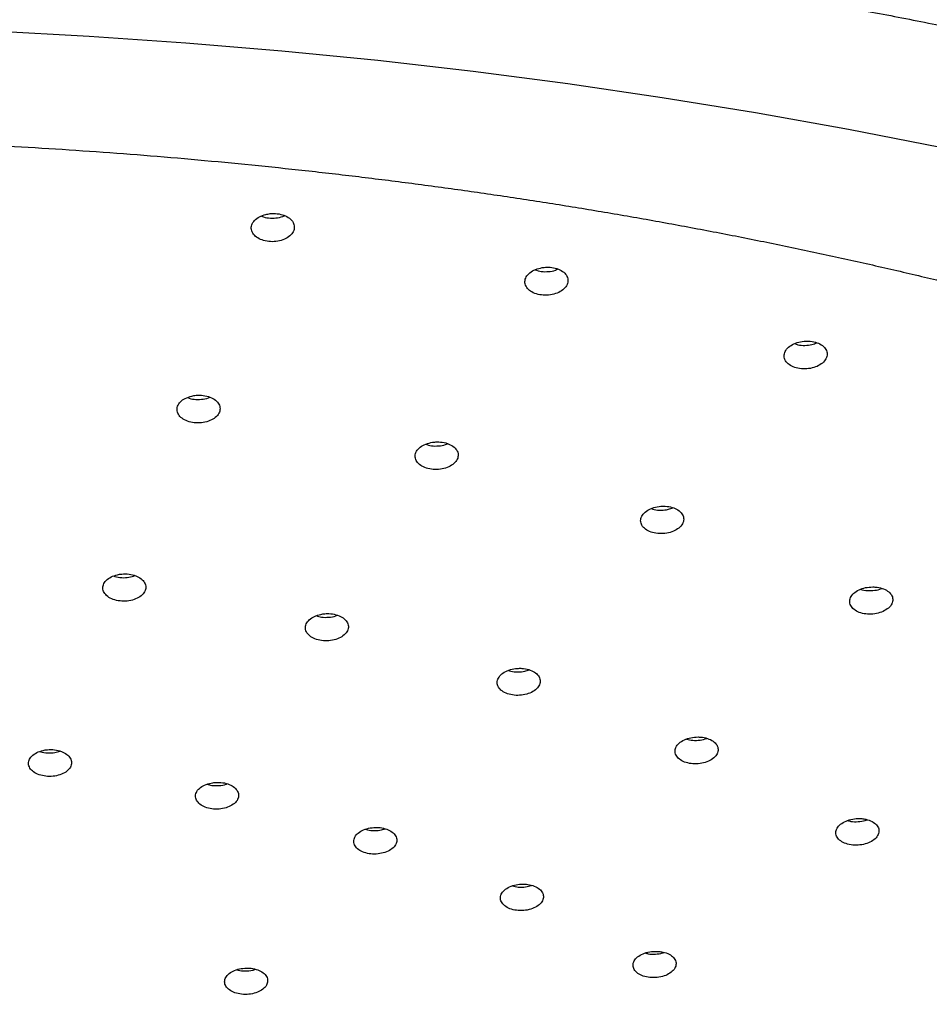
# Model space of a CAD drawing. Units: millimetres. Extents: x 50 to 1000, y 64 to 1435.
# Drawn here: x 748 to 780, y 244 to 278 of the extents above; entities that cross this region are included whole.
import ezdxf

# ---------------------------------------------------------------- set-up
doc = ezdxf.new("R2010")
doc.units = ezdxf.units.MM
doc.header["$LTSCALE"] = 5

msp = doc.modelspace()

# ---------------------------------------------------------------- linework, layer by layer
at = {"color": 7, "linetype": 'Continuous', "lineweight": 25, "flags": 128}
msp.add_lwpolyline([(709.921, 276.041), (713.244, 276.422), (716.583, 276.754), (719.936, 277.034), (723.301, 277.264), (726.675, 277.443), (730.056, 277.571), (733.441, 277.648), (736.829, 277.673), (740.217, 277.648), (743.602, 277.571), (746.983, 277.443), (750.357, 277.264), (753.722, 277.034), (757.075, 276.754), (760.414, 276.422), (763.737, 276.041), (767.042, 275.609), (770.326, 275.128), (773.587, 274.597), (776.823, 274.017), (780.031, 273.388)], dxfattribs=at)
at = {"color": 7, "linetype": 'Continuous', "lineweight": 25}
for points, knots in [([(821.278, 264.082), (821.139, 264.367), (820.799, 265.071), (820.218, 266.176), (819.538, 267.401), (818.821, 268.614), (818.069, 269.817), (817.281, 271.008), (816.457, 272.188), (815.598, 273.355), (814.703, 274.509), (813.772, 275.65), (812.806, 276.777), (811.805, 277.89), (810.769, 278.988), (809.698, 280.071), (808.593, 281.137), (807.454, 282.186), (806.281, 283.219), (805.076, 284.233), (803.838, 285.228), (802.569, 286.204), (801.268, 287.16), (799.938, 288.096), (798.579, 289.01), (797.191, 289.902), (795.777, 290.772), (794.336, 291.619), (792.87, 292.443), (791.38, 293.244), (789.867, 294.02), (788.332, 294.772), (786.777, 295.5), (785.201, 296.203), (783.606, 296.881), (781.994, 297.534), (780.364, 298.162), (778.719, 298.764), (777.058, 299.342), (775.382, 299.894), (773.693, 300.421), (771.99, 300.923), (770.276, 301.399), (768.55, 301.85), (766.813, 302.277), (765.066, 302.678), (763.31, 303.054), (761.544, 303.405), (759.771, 303.731), (757.99, 304.033), (756.202, 304.309), (754.408, 304.561), (752.608, 304.787), (750.802, 304.989), (748.993, 305.167), (747.179, 305.319), (745.362, 305.447), (743.542, 305.55), (741.721, 305.629), (739.897, 305.682), (738.073, 305.711), (736.248, 305.716), (734.423, 305.696), (732.599, 305.651), (730.777, 305.581), (728.956, 305.487), (727.139, 305.368), (725.324, 305.225), (723.513, 305.057), (721.706, 304.864), (719.904, 304.646), (718.107, 304.403), (716.317, 304.136), (714.533, 303.844), (712.757, 303.527), (710.988, 303.184), (709.228, 302.817), (707.477, 302.425), (705.735, 302.008), (704.004, 301.565), (702.284, 301.097), (700.575, 300.604), (698.879, 300.085), (697.196, 299.541), (695.526, 298.972), (693.871, 298.376), (692.231, 297.756), (690.607, 297.109), (689, 296.437), (687.41, 295.74), (685.839, 295.016), (684.288, 294.268), (682.757, 293.494), (681.248, 292.694), (680.066, 292.039), (679.109, 291.492), (678.161, 290.937), (676.931, 290.192), (675.518, 289.296), (674.131, 288.376), (672.772, 287.434), (671.443, 286.468), (670.143, 285.481), (668.875, 284.472), (667.638, 283.442), (666.434, 282.393), (665.264, 281.324), (664.129, 280.237), (663.029, 279.132), (661.964, 278.01), (660.935, 276.873), (659.944, 275.719), (658.989, 274.551), (658.071, 273.369), (657.191, 272.173), (656.348, 270.965), (655.543, 269.745), (654.776, 268.514), (654.046, 267.272), (653.356, 266.019), (652.801, 264.957), (652.489, 264.307), (652.382, 264.083)], [0, 0, 0, 0, 0.005214, 0.012834, 0.020496, 0.028202, 0.035955, 0.043756, 0.051607, 0.059509, 0.067464, 0.075473, 0.083535, 0.091651, 0.099822, 0.108045, 0.11632, 0.124646, 0.13302, 0.14144, 0.149903, 0.158407, 0.166947, 0.175521, 0.184124, 0.192754, 0.201405, 0.210074, 0.218757, 0.227452, 0.236155, 0.244862, 0.253571, 0.262278, 0.270983, 0.279682, 0.288374, 0.297059, 0.305734, 0.3144, 0.323055, 0.331699, 0.340333, 0.348955, 0.357566, 0.366167, 0.374757, 0.383336, 0.391906, 0.400467, 0.409019, 0.417563, 0.426099, 0.434629, 0.443152, 0.451671, 0.460184, 0.468694, 0.477202, 0.485707, 0.49421, 0.502714, 0.511217, 0.519722, 0.528228, 0.536736, 0.545248, 0.553765, 0.562286, 0.570813, 0.579346, 0.587887, 0.596436, 0.604994, 0.613562, 0.622139, 0.630728, 0.639327, 0.647939, 0.656563, 0.6652, 0.67385, 0.682513, 0.691189, 0.699878, 0.70858, 0.717295, 0.726021, 0.734757, 0.743504, 0.752258, 0.761019, 0.769785, 0.778552, 0.787319, 0.790694, 0.79565, 0.804396, 0.813139, 0.821868, 0.830578, 0.839265, 0.847925, 0.856554, 0.865149, 0.873704, 0.882217, 0.890685, 0.899105, 0.907473, 0.915789, 0.924051, 0.932257, 0.940408, 0.948502, 0.956541, 0.964524, 0.972453, 0.98033, 0.988154, 0.99593, 1, 1, 1, 1]), ([(819.759, 264.808), (819.706, 264.853), (819.284, 265.212), (818.464, 265.871), (817.297, 266.785), (816.098, 267.684), (814.871, 268.57), (813.615, 269.441), (812.33, 270.297), (811.018, 271.139), (809.678, 271.965), (808.312, 272.776), (806.92, 273.571), (805.502, 274.35), (804.058, 275.113), (802.591, 275.859), (801.099, 276.588), (799.584, 277.3), (798.045, 277.995), (796.485, 278.672), (794.903, 279.331), (793.299, 279.973), (791.675, 280.596), (790.031, 281.201), (788.368, 281.787), (786.686, 282.354), (784.985, 282.902), (783.268, 283.431), (781.533, 283.94), (779.782, 284.43), (778.015, 284.901), (776.234, 285.351), (774.438, 285.781), (772.628, 286.191), (770.806, 286.581), (768.971, 286.95), (767.124, 287.299), (765.266, 287.626), (763.398, 287.933), (761.521, 288.22), (759.634, 288.485), (757.739, 288.729), (755.837, 288.951), (753.927, 289.153), (752.012, 289.333), (750.091, 289.491), (748.165, 289.629), (746.235, 289.744), (744.301, 289.839), (742.365, 289.911), (740.427, 289.962), (738.487, 289.991), (736.547, 289.999), (734.607, 289.985), (732.668, 289.949), (730.73, 289.892), (728.795, 289.813), (726.862, 289.713), (724.933, 289.591), (723.009, 289.448), (721.089, 289.283), (719.175, 289.096), (717.268, 288.889), (715.367, 288.66), (713.475, 288.41), (711.591, 288.139), (709.716, 287.846), (707.851, 287.533), (705.997, 287.199), (704.153, 286.845), (702.322, 286.47), (700.503, 286.074), (698.698, 285.658), (696.906, 285.222), (695.129, 284.766), (693.367, 284.29), (691.62, 283.795), (689.891, 283.28), (688.178, 282.745), (686.483, 282.191), (684.806, 281.619), (683.148, 281.027), (681.51, 280.417), (679.892, 279.789), (678.295, 279.142), (676.719, 278.477), (675.164, 277.795), (673.633, 277.095), (672.124, 276.378), (670.639, 275.644), (669.178, 274.893), (667.742, 274.125), (666.569, 273.474), (665.632, 272.938), (664.704, 272.396), (663.559, 271.709), (662.228, 270.878), (660.924, 270.031), (659.648, 269.17), (658.4, 268.294), (657.181, 267.404), (655.991, 266.499), (654.896, 265.636), (654.212, 265.068), (653.903, 264.811)], [0, 0, 0, 0, 0.001442, 0.011449, 0.021458, 0.031468, 0.04148, 0.051493, 0.061506, 0.071519, 0.081533, 0.091546, 0.101559, 0.111572, 0.121584, 0.131596, 0.141607, 0.151617, 0.161626, 0.171635, 0.181642, 0.191649, 0.201655, 0.211659, 0.221663, 0.231666, 0.241667, 0.251668, 0.261668, 0.271667, 0.281665, 0.291662, 0.301658, 0.311654, 0.321649, 0.331643, 0.341636, 0.351629, 0.361621, 0.371612, 0.381603, 0.391593, 0.401583, 0.411573, 0.421562, 0.431551, 0.441539, 0.451527, 0.461515, 0.471503, 0.481491, 0.491479, 0.501466, 0.511454, 0.521441, 0.531429, 0.541417, 0.551405, 0.561393, 0.571381, 0.58137, 0.591359, 0.601349, 0.611338, 0.621329, 0.631319, 0.641311, 0.651302, 0.661295, 0.671288, 0.681282, 0.691276, 0.701272, 0.711268, 0.721265, 0.731263, 0.741262, 0.751261, 0.761262, 0.771264, 0.781267, 0.79127, 0.801275, 0.811281, 0.821288, 0.831296, 0.841305, 0.851315, 0.861326, 0.871338, 0.881351, 0.891364, 0.901379, 0.906321, 0.911602, 0.921618, 0.931634, 0.94165, 0.951667, 0.961683, 0.971699, 0.981715, 0.991729, 1, 1, 1, 1]), ([(817.794, 266.391), (817.644, 266.521), (817.142, 266.96), (816.255, 267.694), (815.134, 268.593), (813.981, 269.477), (812.799, 270.348), (811.588, 271.206), (810.348, 272.049), (809.08, 272.878), (807.785, 273.692), (806.463, 274.491), (805.114, 275.275), (803.739, 276.043), (802.339, 276.795), (800.913, 277.531), (799.464, 278.25), (797.99, 278.953), (796.494, 279.639), (794.974, 280.308), (793.433, 280.959), (791.87, 281.592), (790.286, 282.208), (788.681, 282.805), (787.057, 283.384), (785.414, 283.944), (783.753, 284.486), (782.074, 285.008), (780.377, 285.512), (778.664, 285.996), (776.935, 286.46), (775.191, 286.905), (773.432, 287.33), (771.66, 287.734), (769.874, 288.119), (768.076, 288.483), (766.266, 288.827), (764.445, 289.15), (762.612, 289.451), (761.313, 289.654), (760.623, 289.751), (760.549, 289.762)], [0, 0, 0, 0, 0.011303, 0.037941, 0.064582, 0.091225, 0.117871, 0.144517, 0.171165, 0.197813, 0.224462, 0.25111, 0.277758, 0.304406, 0.331053, 0.357699, 0.384344, 0.410988, 0.437631, 0.464273, 0.490913, 0.517552, 0.544189, 0.570826, 0.597461, 0.624094, 0.650726, 0.677357, 0.703986, 0.730615, 0.757242, 0.783867, 0.810492, 0.837115, 0.863737, 0.890359, 0.916979, 0.943598, 0.970217, 0.996834, 1, 1, 1, 1]), ([(643.947, 259.62), (643.67, 259.459), (642.868, 258.994), (641.561, 258.212), (640.036, 257.269), (638.537, 256.31), (637.066, 255.337), (635.624, 254.349), (634.21, 253.347), (632.825, 252.331), (631.469, 251.301), (630.143, 250.257), (628.847, 249.2), (627.581, 248.13), (626.347, 247.048), (625.144, 245.953), (623.972, 244.846), (622.832, 243.728), (621.725, 242.598), (620.651, 241.457), (619.609, 240.305), (618.601, 239.143), (617.627, 237.971), (616.687, 236.789), (615.781, 235.598), (614.909, 234.398), (614.072, 233.19), (613.27, 231.973), (612.504, 230.748), (611.773, 229.516), (611.078, 228.277), (610.418, 227.032), (609.795, 225.78), (609.208, 224.522), (608.658, 223.259), (608.144, 221.99), (607.666, 220.717), (607.226, 219.44), (606.822, 218.158), (606.456, 216.873), (606.126, 215.585), (605.833, 214.295), (605.578, 213.001), (605.359, 211.706), (605.178, 210.409), (605.034, 209.111), (604.927, 207.811), (604.858, 206.511), (604.825, 205.21), (604.83, 203.91), (604.872, 202.61), (604.952, 201.31), (605.068, 200.012), (605.221, 198.715), (605.412, 197.419), (605.64, 196.126), (605.904, 194.835), (606.206, 193.546), (606.545, 192.261), (606.92, 190.979), (607.332, 189.7), (607.781, 188.426), (608.267, 187.156), (608.789, 185.892), (609.347, 184.632), (609.942, 183.378), (610.573, 182.129), (611.24, 180.887), (611.942, 179.652), (612.68, 178.424), (613.454, 177.203), (614.262, 175.99), (615.106, 174.785), (615.984, 173.588), (616.897, 172.401), (617.844, 171.223), (618.825, 170.054), (619.839, 168.896), (620.887, 167.748), (621.968, 166.61), (623.081, 165.484), (624.227, 164.369), (625.405, 163.265), (626.614, 162.174), (627.854, 161.095), (629.126, 160.028), (630.428, 158.975), (631.76, 157.935), (633.121, 156.908), (634.512, 155.895), (635.932, 154.896), (637.381, 153.912), (638.857, 152.942), (640.361, 151.987), (641.892, 151.047), (643.45, 150.123), (645.034, 149.214), (646.644, 148.321), (648.279, 147.445), (649.939, 146.584), (651.623, 145.741), (653.331, 144.914), (655.063, 144.104), (656.818, 143.312), (658.595, 142.537), (660.394, 141.779), (662.214, 141.04), (664.055, 140.319), (665.917, 139.616), (667.798, 138.931), (669.699, 138.265), (671.619, 137.618), (673.556, 136.989), (675.512, 136.38), (677.484, 135.79), (679.473, 135.22), (681.479, 134.669), (683.499, 134.138), (685.535, 133.627), (687.585, 133.136), (689.648, 132.665), (691.725, 132.214), (693.815, 131.784), (695.916, 131.374), (698.029, 130.985), (700.153, 130.616), (702.287, 130.269), (704.43, 129.942), (706.583, 129.636), (708.744, 129.351), (710.913, 129.088), (713.089, 128.845), (715.272, 128.624), (717.461, 128.425), (719.655, 128.246), (721.854, 128.09), (724.057, 127.954), (726.264, 127.84), (728.474, 127.748), (730.686, 127.677), (732.899, 127.628), (735.114, 127.601), (737.33, 127.595), (739.545, 127.61), (741.759, 127.648), (743.972, 127.707), (746.183, 127.787), (748.392, 127.889), (750.597, 128.013), (752.798, 128.158), (754.995, 128.324), (757.187, 128.512), (759.373, 128.722), (761.553, 128.952), (763.726, 129.204), (765.891, 129.477), (768.049, 129.772), (770.197, 130.087), (772.336, 130.423), (774.466, 130.78), (776.585, 131.158), (778.692, 131.556), (780.788, 131.976), (782.872, 132.415), (784.943, 132.875), (787.001, 133.355), (789.044, 133.855), (791.073, 134.375), (793.087, 134.915), (795.084, 135.475), (797.066, 136.054), (799.031, 136.653), (800.979, 137.27), (802.908, 137.907), (804.819, 138.563), (806.711, 139.237), (808.584, 139.93), (810.436, 140.642), (812.268, 141.371), (814.079, 142.119), (815.868, 142.884), (817.635, 143.667), (819.379, 144.468), (821.101, 145.285), (822.798, 146.12), (824.472, 146.971), (826.121, 147.838), (827.745, 148.723), (829.343, 149.623), (830.916, 150.539), (832.462, 151.47), (833.981, 152.417), (835.473, 153.379), (836.937, 154.355), (838.373, 155.347), (839.78, 156.352), (841.158, 157.372), (842.507, 158.405), (843.826, 159.452), (845.115, 160.512), (846.373, 161.585), (847.6, 162.67), (848.796, 163.768), (849.96, 164.878), (851.092, 165.999), (852.191, 167.131), (853.258, 168.275), (854.291, 169.429), (855.291, 170.594), (856.257, 171.768), (857.19, 172.952), (858.088, 174.145), (858.951, 175.347), (859.78, 176.558), (860.573, 177.776), (861.331, 179.003), (862.054, 180.237), (862.74, 181.477), (863.391, 182.724), (864.006, 183.978), (864.584, 185.237), (865.126, 186.502), (865.631, 187.771), (866.1, 189.045), (866.531, 190.324), (866.926, 191.606), (867.284, 192.891), (867.605, 194.18), (867.889, 195.472), (868.136, 196.765), (868.345, 198.061), (868.518, 199.359), (868.653, 200.657), (868.751, 201.957), (868.811, 203.257), (868.835, 204.558), (868.821, 205.858), (868.77, 207.158), (868.682, 208.457), (868.557, 209.756), (868.395, 211.052), (868.195, 212.347), (867.959, 213.64), (867.685, 214.931), (867.375, 216.219), (867.028, 217.503), (866.643, 218.784), (866.222, 220.062), (865.765, 221.335), (865.271, 222.604), (864.74, 223.867), (864.173, 225.126), (863.57, 226.379), (862.93, 227.626), (862.255, 228.866), (861.544, 230.1), (860.798, 231.326), (860.016, 232.545), (859.199, 233.756), (858.347, 234.959), (857.46, 236.154), (856.539, 237.339), (855.584, 238.515), (854.595, 239.681), (853.573, 240.837), (852.517, 241.983), (851.429, 243.118), (850.308, 244.241), (849.155, 245.354), (847.969, 246.454), (846.753, 247.543), (845.505, 248.619), (844.226, 249.682), (842.917, 250.733), (841.578, 251.77), (840.209, 252.793), (838.811, 253.803), (837.385, 254.798), (835.93, 255.779), (834.447, 256.746), (832.936, 257.697), (831.399, 258.633), (829.835, 259.554), (828.245, 260.459), (826.629, 261.348), (824.988, 262.22), (823.322, 263.077), (821.632, 263.916), (819.918, 264.739), (818.181, 265.545), (816.421, 266.333), (814.638, 267.104), (812.834, 267.857), (811.009, 268.592), (809.163, 269.309), (807.296, 270.008), (805.41, 270.688), (803.505, 271.35), (801.581, 271.993), (799.639, 272.616), (797.68, 273.221), (795.703, 273.806), (793.71, 274.372), (791.701, 274.918), (789.677, 275.444), (787.638, 275.951), (785.585, 276.437), (783.518, 276.903), (781.438, 277.349), (779.346, 277.775), (777.241, 278.18), (775.126, 278.564), (773, 278.928), (770.863, 279.27), (768.718, 279.592), (766.563, 279.893), (764.4, 280.172), (762.229, 280.431), (760.051, 280.668), (757.867, 280.884), (755.677, 281.079), (753.482, 281.252), (751.281, 281.404), (749.077, 281.534), (746.87, 281.643), (744.66, 281.73), (742.447, 281.796), (740.233, 281.84), (738.018, 281.862), (735.803, 281.863), (733.588, 281.842), (731.373, 281.8), (729.161, 281.736), (726.95, 281.65), (724.743, 281.543), (722.538, 281.414), (720.338, 281.264), (718.142, 281.092), (715.952, 280.899), (713.767, 280.685), (711.589, 280.449), (709.417, 280.192), (707.254, 279.914), (705.099, 279.615), (702.952, 279.295), (700.815, 278.953), (698.688, 278.591), (696.572, 278.209), (694.467, 277.805), (692.374, 277.381), (690.293, 276.937), (688.225, 276.472), (686.171, 275.987), (684.131, 275.482), (682.106, 274.958), (680.096, 274.413), (678.102, 273.849), (676.124, 273.265), (674.163, 272.662), (672.22, 272.039), (670.295, 271.398), (668.388, 270.738), (666.501, 270.059), (664.633, 269.362), (662.785, 268.646), (660.958, 267.912), (659.153, 267.16), (657.369, 266.391), (655.607, 265.604), (653.868, 264.799), (652.152, 263.978), (650.46, 263.139), (648.792, 262.284), (647.15, 261.412), (645.531, 260.526), (644.475, 259.922), (643.947, 259.62)], [0, 0, 0, 0, 0.001417, 0.004106, 0.006794, 0.009483, 0.012171, 0.01486, 0.017549, 0.020237, 0.022926, 0.025614, 0.028302, 0.03099, 0.033677, 0.036364, 0.039051, 0.041737, 0.044422, 0.047106, 0.04979, 0.052473, 0.055154, 0.057835, 0.060514, 0.063192, 0.065869, 0.068544, 0.071217, 0.073889, 0.076559, 0.079227, 0.081893, 0.084557, 0.087219, 0.089879, 0.092537, 0.095192, 0.097846, 0.100498, 0.103148, 0.105796, 0.108443, 0.111088, 0.113732, 0.116375, 0.119016, 0.121657, 0.124298, 0.126938, 0.129578, 0.132218, 0.134858, 0.137499, 0.140141, 0.142784, 0.145428, 0.148073, 0.150719, 0.153368, 0.156018, 0.15867, 0.161323, 0.163979, 0.166637, 0.169297, 0.171958, 0.174622, 0.177288, 0.179956, 0.182625, 0.185297, 0.18797, 0.190644, 0.19332, 0.195998, 0.198677, 0.201357, 0.204038, 0.20672, 0.209403, 0.212087, 0.214772, 0.217457, 0.220143, 0.222829, 0.225516, 0.228203, 0.230891, 0.233578, 0.236266, 0.238954, 0.241642, 0.24433, 0.247018, 0.249707, 0.252395, 0.255082, 0.25777, 0.260458, 0.263146, 0.265833, 0.26852, 0.271207, 0.273894, 0.276581, 0.279268, 0.281954, 0.28464, 0.287326, 0.290012, 0.292697, 0.295383, 0.298068, 0.300753, 0.303438, 0.306123, 0.308807, 0.311491, 0.314175, 0.316859, 0.319543, 0.322227, 0.32491, 0.327594, 0.330277, 0.33296, 0.335643, 0.338326, 0.341009, 0.343692, 0.346374, 0.349057, 0.351739, 0.354422, 0.357104, 0.359786, 0.362469, 0.365151, 0.367833, 0.370515, 0.373197, 0.37588, 0.378562, 0.381244, 0.383926, 0.386608, 0.38929, 0.391973, 0.394655, 0.397337, 0.40002, 0.402702, 0.405385, 0.408067, 0.41075, 0.413433, 0.416116, 0.418799, 0.421482, 0.424165, 0.426849, 0.429532, 0.432216, 0.4349, 0.437584, 0.440268, 0.442952, 0.445636, 0.448321, 0.451006, 0.453691, 0.456376, 0.459062, 0.461747, 0.464433, 0.467119, 0.469805, 0.472492, 0.475178, 0.477865, 0.480552, 0.48324, 0.485927, 0.488615, 0.491302, 0.49399, 0.496679, 0.499367, 0.502055, 0.504744, 0.507432, 0.510121, 0.51281, 0.515499, 0.518187, 0.520876, 0.523564, 0.526252, 0.52894, 0.531628, 0.534315, 0.537002, 0.539688, 0.542374, 0.545059, 0.547744, 0.550427, 0.55311, 0.555791, 0.558471, 0.56115, 0.563828, 0.566504, 0.569179, 0.571852, 0.574523, 0.577192, 0.57986, 0.582525, 0.585189, 0.58785, 0.59051, 0.593167, 0.595823, 0.598476, 0.601127, 0.603777, 0.606425, 0.609071, 0.611716, 0.61436, 0.617002, 0.619643, 0.622284, 0.624925, 0.627565, 0.630205, 0.632845, 0.635485, 0.638127, 0.640768, 0.643411, 0.646056, 0.648701, 0.651348, 0.653997, 0.656647, 0.659299, 0.661954, 0.66461, 0.667268, 0.669928, 0.672591, 0.675255, 0.677921, 0.680589, 0.683259, 0.685931, 0.688605, 0.69128, 0.693956, 0.696634, 0.699313, 0.701993, 0.704675, 0.707357, 0.710041, 0.712725, 0.715409, 0.718095, 0.720781, 0.723467, 0.726154, 0.728841, 0.731529, 0.734217, 0.736904, 0.739592, 0.742281, 0.744969, 0.747657, 0.750345, 0.753033, 0.755721, 0.758408, 0.761096, 0.763784, 0.766471, 0.769158, 0.771845, 0.774532, 0.777219, 0.779905, 0.782592, 0.785278, 0.787964, 0.79065, 0.793335, 0.79602, 0.798706, 0.801391, 0.804075, 0.80676, 0.809444, 0.812129, 0.814813, 0.817497, 0.82018, 0.822864, 0.825548, 0.828231, 0.830914, 0.833597, 0.83628, 0.838963, 0.841646, 0.844329, 0.847011, 0.849694, 0.852376, 0.855059, 0.857741, 0.860423, 0.863106, 0.865788, 0.86847, 0.871152, 0.873834, 0.876516, 0.879199, 0.881881, 0.884563, 0.887245, 0.889927, 0.89261, 0.895292, 0.897974, 0.900657, 0.903339, 0.906022, 0.908704, 0.911387, 0.91407, 0.916753, 0.919436, 0.922119, 0.924802, 0.927486, 0.930169, 0.932853, 0.935537, 0.938221, 0.940905, 0.943589, 0.946274, 0.948959, 0.951643, 0.954328, 0.957014, 0.959699, 0.962385, 0.965071, 0.967757, 0.970443, 0.97313, 0.975816, 0.978503, 0.98119, 0.983878, 0.986565, 0.989253, 0.991941, 0.994629, 0.997317, 1, 1, 1, 1]), ([(660.824, 256.141), (661.015, 256.251), (661.569, 256.569), (662.509, 257.093), (663.654, 257.711), (664.829, 258.325), (666.033, 258.934), (667.268, 259.537), (668.532, 260.134), (669.824, 260.725), (671.146, 261.308), (672.495, 261.884), (673.872, 262.451), (675.275, 263.009), (676.705, 263.557), (678.161, 264.096), (679.643, 264.624), (681.149, 265.141), (682.679, 265.646), (684.233, 266.139), (685.81, 266.621), (687.409, 267.089), (689.029, 267.544), (690.67, 267.985), (692.332, 268.413), (694.013, 268.826), (695.713, 269.224), (697.431, 269.607), (699.166, 269.975), (700.918, 270.327), (702.685, 270.663), (704.468, 270.982), (706.265, 271.285), (708.075, 271.572), (709.898, 271.841), (711.733, 272.093), (713.578, 272.328), (715.435, 272.545), (717.3, 272.744), (719.175, 272.925), (721.057, 273.088), (722.946, 273.233), (724.841, 273.359), (726.742, 273.467), (728.647, 273.557), (730.556, 273.627), (732.467, 273.68), (734.381, 273.713), (736.296, 273.727), (738.211, 273.723), (740.126, 273.7), (742.039, 273.659), (743.95, 273.598), (745.857, 273.519), (747.761, 273.422), (749.66, 273.305), (751.554, 273.171), (753.441, 273.018), (755.321, 272.846), (757.193, 272.657), (759.056, 272.45), (760.909, 272.225), (762.751, 271.982), (764.582, 271.722), (766.401, 271.445), (768.208, 271.151), (770, 270.84), (771.778, 270.512), (773.54, 270.168), (775.287, 269.809), (777.016, 269.433), (778.728, 269.043), (780.422, 268.637), (782.097, 268.217), (783.752, 267.782), (785.386, 267.334), (786.999, 266.872), (788.591, 266.397), (790.16, 265.909), (791.705, 265.409), (793.227, 264.897), (794.724, 264.373), (796.197, 263.839), (797.643, 263.295), (799.063, 262.741), (800.457, 262.177), (801.823, 261.605), (803.162, 261.024), (804.472, 260.436), (805.753, 259.841), (807.005, 259.239), (808.227, 258.632), (809.42, 258.019), (810.581, 257.402), (811.712, 256.781), (812.812, 256.157), (813.881, 255.53), (814.918, 254.902), (815.923, 254.272), (816.897, 253.642), (817.838, 253.012), (818.746, 252.383), (819.623, 251.756), (820.467, 251.132), (821.278, 250.51), (822.058, 249.893), (822.805, 249.28), (823.519, 248.673), (824.202, 248.072), (824.853, 247.478), (825.472, 246.892), (826.06, 246.314), (826.616, 245.746), (827.142, 245.187), (827.638, 244.64), (828.104, 244.103), (828.541, 243.579), (828.948, 243.068), (829.329, 242.569), (829.679, 242.086), (829.93, 241.728), (830.055, 241.537), (830.082, 241.496)], [0, 0, 0, 0, 0.004309, 0.012483, 0.020669, 0.028872, 0.03709, 0.045326, 0.053578, 0.061847, 0.070133, 0.078437, 0.086757, 0.095094, 0.103448, 0.111818, 0.120205, 0.128608, 0.137026, 0.14546, 0.153909, 0.162373, 0.170851, 0.179342, 0.187847, 0.196366, 0.204896, 0.213439, 0.221993, 0.230558, 0.239134, 0.24772, 0.256315, 0.26492, 0.273533, 0.282154, 0.290782, 0.299418, 0.308059, 0.316707, 0.32536, 0.334018, 0.34268, 0.351346, 0.360015, 0.368686, 0.37736, 0.386035, 0.394712, 0.403389, 0.412066, 0.420742, 0.429416, 0.438089, 0.44676, 0.455428, 0.464092, 0.472752, 0.481408, 0.490058, 0.498703, 0.507342, 0.515975, 0.5246, 0.533217, 0.541826, 0.550427, 0.559018, 0.567599, 0.576171, 0.584731, 0.59328, 0.601817, 0.610342, 0.618854, 0.627354, 0.635839, 0.64431, 0.652767, 0.66121, 0.669636, 0.678048, 0.686443, 0.694823, 0.703185, 0.711531, 0.719861, 0.728173, 0.736468, 0.744746, 0.753007, 0.761251, 0.769478, 0.777688, 0.785882, 0.79406, 0.802222, 0.81037, 0.818503, 0.826623, 0.83473, 0.842827, 0.850913, 0.858991, 0.867062, 0.875128, 0.883192, 0.891255, 0.899319, 0.907388, 0.915464, 0.923551, 0.931654, 0.939775, 0.947922, 0.956098, 0.96431, 0.972565, 0.98087, 0.989235, 0.997669, 1, 1, 1, 1]), ([(756.513, 271.048), (756.436, 271.023), (756.281, 270.974), (756.112, 270.842), (756.013, 270.685), (755.999, 270.516), (756.071, 270.356), (756.221, 270.222), (756.432, 270.13), (756.678, 270.09), (756.933, 270.106), (757.169, 270.176), (757.359, 270.292), (757.481, 270.442), (757.523, 270.609), (757.477, 270.775), (757.35, 270.919), (757.155, 271.025), (756.917, 271.081), (756.693, 271.085), (756.563, 271.058), (756.513, 271.048)], [0, 0, 0, 0, 0.05374, 0.107473, 0.161383, 0.215439, 0.269481, 0.323353, 0.376974, 0.430376, 0.483686, 0.537068, 0.590656, 0.644496, 0.698521, 0.752586, 0.806525, 0.860227, 0.913687, 0.967008, 1, 1, 1, 1]), ([(756.363, 270.991), (756.387, 270.98), (756.477, 270.937), (756.678, 270.912), (756.925, 270.928), (757.099, 270.966), (757.163, 271.005), (757.166, 271.007)], [0, 0, 0, 0, 0.10276, 0.397885, 0.692484, 0.987473, 1, 1, 1, 1]), ([(766.145, 269.194), (766.064, 269.175), (765.902, 269.137), (765.708, 269.02), (765.579, 268.871), (765.531, 268.705), (765.571, 268.54), (765.692, 268.396), (765.882, 268.289), (766.117, 268.231), (766.372, 268.227), (766.619, 268.279), (766.829, 268.38), (766.98, 268.52), (767.054, 268.683), (767.042, 268.85), (766.945, 269.003), (766.775, 269.123), (766.551, 269.197), (766.33, 269.217), (766.196, 269.2), (766.145, 269.194)], [0, 0, 0, 0, 0.05374, 0.107473, 0.161383, 0.215439, 0.269481, 0.323353, 0.376974, 0.430376, 0.483686, 0.537068, 0.590656, 0.644496, 0.698521, 0.752586, 0.806525, 0.860227, 0.913687, 0.967008, 1, 1, 1, 1]), ([(765.893, 269.117), (765.966, 269.094), (766.114, 269.049), (766.367, 269.05), (766.568, 269.082), (766.66, 269.13), (766.685, 269.142)], [0, 0, 0, 0, 0.291984, 0.59096, 0.890333, 1, 1, 1, 1]), ([(775.275, 266.63), (775.192, 266.618), (775.024, 266.592), (774.81, 266.49), (774.653, 266.352), (774.573, 266.191), (774.579, 266.024), (774.67, 265.872), (774.835, 265.752), (775.055, 265.676), (775.306, 265.654), (775.559, 265.686), (775.787, 265.771), (775.964, 265.898), (776.069, 266.054), (776.091, 266.221), (776.026, 266.38), (775.882, 266.512), (775.676, 266.602), (775.463, 266.639), (775.327, 266.633), (775.275, 266.63)], [0, 0, 0, 0, 0.05374, 0.107473, 0.161383, 0.215439, 0.269481, 0.323353, 0.376974, 0.430376, 0.483686, 0.537068, 0.590656, 0.644496, 0.698521, 0.752586, 0.806525, 0.860227, 0.913687, 0.967008, 1, 1, 1, 1]), ([(774.949, 266.544), (774.984, 266.53), (775.089, 266.489), (775.303, 266.476), (775.535, 266.499), (775.661, 266.552), (775.714, 266.575)], [0, 0, 0, 0, 0.155658, 0.464269, 0.773289, 1, 1, 1, 1]), ([(753.931, 264.717), (753.854, 264.694), (753.699, 264.646), (753.528, 264.518), (753.426, 264.365), (753.41, 264.198), (753.479, 264.04), (753.627, 263.907), (753.836, 263.814), (754.082, 263.772), (754.337, 263.786), (754.574, 263.853), (754.766, 263.965), (754.891, 264.112), (754.934, 264.276), (754.891, 264.439), (754.767, 264.582), (754.574, 264.689), (754.337, 264.747), (754.113, 264.752), (753.982, 264.727), (753.931, 264.717)], [0, 0, 0, 0, 0.053722, 0.107439, 0.16129, 0.215255, 0.269212, 0.323045, 0.376689, 0.430165, 0.483567, 0.53702, 0.590627, 0.644424, 0.698365, 0.752339, 0.806221, 0.859926, 0.913447, 0.966859, 1, 1, 1, 1]), ([(753.789, 264.666), (753.806, 264.658), (753.889, 264.618), (754.083, 264.593), (754.33, 264.607), (754.503, 264.642), (754.566, 264.68), (754.567, 264.681)], [0, 0, 0, 0, 0.076947, 0.383094, 0.688807, 0.994808, 1, 1, 1, 1]), ([(762.325, 263.106), (762.244, 263.088), (762.081, 263.052), (761.886, 262.938), (761.755, 262.793), (761.705, 262.63), (761.741, 262.467), (761.86, 262.324), (762.048, 262.217), (762.282, 262.157), (762.538, 262.151), (762.785, 262.199), (762.997, 262.297), (763.15, 262.433), (763.227, 262.593), (763.217, 262.757), (763.123, 262.909), (762.955, 263.029), (762.732, 263.104), (762.511, 263.126), (762.377, 263.111), (762.325, 263.106)], [0, 0, 0, 0, 0.053722, 0.107439, 0.16129, 0.215255, 0.269212, 0.323045, 0.376689, 0.430165, 0.483567, 0.53702, 0.590627, 0.644424, 0.698365, 0.752339, 0.806221, 0.859926, 0.913447, 0.966859, 1, 1, 1, 1]), ([(762.081, 263.038), (762.147, 263.017), (762.288, 262.973), (762.534, 262.973), (762.732, 263.002), (762.821, 263.046), (762.843, 263.056)], [0, 0, 0, 0, 0.2752396, 0.5873506, 0.8997547, 1, 1, 1, 1]), ([(770.283, 260.875), (770.199, 260.864), (770.031, 260.841), (769.815, 260.742), (769.657, 260.608), (769.574, 260.45), (769.577, 260.286), (769.665, 260.135), (769.828, 260.014), (770.048, 259.937), (770.298, 259.911), (770.551, 259.941), (770.781, 260.022), (770.959, 260.146), (771.067, 260.298), (771.091, 260.463), (771.029, 260.62), (770.888, 260.752), (770.684, 260.843), (770.471, 260.882), (770.335, 260.877), (770.283, 260.875)], [0, 0, 0, 0, 0.053722, 0.107439, 0.16129, 0.215255, 0.269212, 0.323045, 0.376689, 0.430165, 0.483567, 0.53702, 0.590627, 0.644424, 0.698365, 0.752339, 0.806221, 0.859926, 0.913447, 0.966859, 1, 1, 1, 1]), ([(769.962, 260.797), (769.991, 260.785), (770.09, 260.746), (770.296, 260.734), (770.526, 260.753), (770.651, 260.803), (770.703, 260.824)], [0, 0, 0, 0, 0.132522, 0.453232, 0.774244, 1, 1, 1, 1]), ([(751.343, 258.49), (751.266, 258.467), (751.111, 258.42), (750.94, 258.295), (750.838, 258.144), (750.821, 257.981), (750.891, 257.825), (751.038, 257.693), (751.247, 257.601), (751.493, 257.559), (751.749, 257.572), (751.985, 257.637), (752.177, 257.748), (752.302, 257.892), (752.346, 258.053), (752.303, 258.213), (752.179, 258.354), (751.987, 258.46), (751.75, 258.518), (751.525, 258.524), (751.394, 258.499), (751.343, 258.49)], [0, 0, 0, 0, 0.053713, 0.107422, 0.161227, 0.215116, 0.268999, 0.322792, 0.376449, 0.429984, 0.483465, 0.536983, 0.590613, 0.644379, 0.69825, 0.752145, 0.805974, 0.859674, 0.913242, 0.966731, 1, 1, 1, 1]), ([(751.216, 258.445), (751.228, 258.439), (751.306, 258.402), (751.493, 258.381), (751.742, 258.387), (751.888, 258.434), (751.958, 258.457)], [0, 0, 0, 0, 0.057131, 0.380192, 0.702923, 1, 1, 1, 1]), ([(777.668, 258.064), (777.583, 258.059), (777.413, 258.049), (777.181, 257.967), (776.997, 257.846), (776.883, 257.695), (776.853, 257.532), (776.909, 257.376), (777.044, 257.243), (777.244, 257.15), (777.485, 257.107), (777.741, 257.117), (777.983, 257.18), (778.185, 257.289), (778.322, 257.433), (778.379, 257.594), (778.35, 257.755), (778.238, 257.896), (778.056, 258.002), (777.854, 258.056), (777.719, 258.062), (777.668, 258.064)], [0, 0, 0, 0, 0.053722, 0.107439, 0.16129, 0.215255, 0.269212, 0.323045, 0.376689, 0.430165, 0.483567, 0.53702, 0.590627, 0.644424, 0.698365, 0.752339, 0.806221, 0.859926, 0.913447, 0.966859, 1, 1, 1, 1]), ([(777.246, 257.98), (777.247, 257.98), (777.313, 257.949), (777.488, 257.929), (777.734, 257.938), (777.912, 257.972), (777.98, 258.01), (777.984, 258.012)], [0, 0, 0, 0, 0.004177, 0.330184, 0.656497, 0.983748, 1, 1, 1, 1]), ([(758.499, 257.121), (758.417, 257.104), (758.255, 257.069), (758.059, 256.957), (757.928, 256.816), (757.878, 256.655), (757.914, 256.495), (758.033, 256.353), (758.22, 256.246), (758.455, 256.186), (758.71, 256.179), (758.958, 256.226), (759.17, 256.322), (759.323, 256.455), (759.4, 256.612), (759.39, 256.774), (759.296, 256.923), (759.128, 257.043), (758.906, 257.118), (758.685, 257.141), (758.55, 257.126), (758.499, 257.121)], [0, 0, 0, 0, 0.053713, 0.107422, 0.161227, 0.215116, 0.268999, 0.322792, 0.376449, 0.429984, 0.483465, 0.536983, 0.590613, 0.644379, 0.69825, 0.752145, 0.805974, 0.859674, 0.913242, 0.966731, 1, 1, 1, 1]), ([(758.272, 257.062), (758.332, 257.043), (758.468, 257.001), (758.707, 257.001), (758.9, 257.027), (758.985, 257.067), (759.002, 257.075)], [0, 0, 0, 0, 0.263534, 0.591056, 0.918801, 1, 1, 1, 1]), ([(765.283, 255.224), (765.199, 255.213), (765.032, 255.191), (764.816, 255.095), (764.657, 254.964), (764.574, 254.809), (764.577, 254.647), (764.665, 254.498), (764.828, 254.378), (765.047, 254.3), (765.297, 254.274), (765.551, 254.302), (765.78, 254.381), (765.959, 254.502), (766.067, 254.652), (766.091, 254.813), (766.029, 254.968), (765.888, 255.099), (765.685, 255.191), (765.471, 255.23), (765.335, 255.226), (765.283, 255.224)], [0, 0, 0, 0, 0.053713, 0.107422, 0.161227, 0.215116, 0.268999, 0.322792, 0.376449, 0.429984, 0.483465, 0.536983, 0.590613, 0.644379, 0.69825, 0.752145, 0.805974, 0.859674, 0.913242, 0.966731, 1, 1, 1, 1]), ([(764.976, 255.154), (765, 255.145), (765.095, 255.108), (765.296, 255.096), (765.522, 255.113), (765.642, 255.16), (765.689, 255.178)], [0, 0, 0, 0, 0.1166083, 0.4511496, 0.7859181, 1, 1, 1, 1]), ([(771.58, 252.833), (771.496, 252.828), (771.326, 252.819), (771.093, 252.74), (770.91, 252.622), (770.796, 252.474), (770.765, 252.313), (770.821, 252.158), (770.956, 252.027), (771.156, 251.934), (771.397, 251.889), (771.653, 251.898), (771.895, 251.958), (772.097, 252.065), (772.234, 252.206), (772.292, 252.364), (772.263, 252.523), (772.151, 252.663), (771.969, 252.769), (771.767, 252.824), (771.632, 252.83), (771.58, 252.833)], [0, 0, 0, 0, 0.053713, 0.107422, 0.161227, 0.215116, 0.268999, 0.322792, 0.376449, 0.429984, 0.483465, 0.536983, 0.590613, 0.644379, 0.69825, 0.752145, 0.805974, 0.859674, 0.913242, 0.966731, 1, 1, 1, 1]), ([(771.177, 252.758), (771.249, 252.741), (771.399, 252.706), (771.652, 252.714), (771.806, 252.76), (771.882, 252.783)], [0, 0, 0, 0, 0.320601, 0.663727, 1, 1, 1, 1]), ([(748.751, 252.366), (748.674, 252.343), (748.52, 252.297), (748.349, 252.173), (748.249, 252.025), (748.234, 251.865), (748.304, 251.711), (748.452, 251.582), (748.662, 251.492), (748.908, 251.451), (749.164, 251.463), (749.401, 251.527), (749.592, 251.636), (749.716, 251.778), (749.758, 251.937), (749.714, 252.095), (749.588, 252.233), (749.396, 252.337), (749.158, 252.394), (748.933, 252.4), (748.802, 252.375), (748.751, 252.366)], [0, 0, 0, 0, 0.053707, 0.107411, 0.16118, 0.215005, 0.268825, 0.322583, 0.376249, 0.429832, 0.48338, 0.536953, 0.590603, 0.644346, 0.698159, 0.751988, 0.805771, 0.859466, 0.913072, 0.966624, 1, 1, 1, 1]), ([(748.644, 252.328), (748.652, 252.325), (748.727, 252.291), (748.91, 252.272), (749.148, 252.276), (749.285, 252.32), (749.345, 252.34)], [0, 0, 0, 0, 0.039614, 0.383032, 0.726218, 1, 1, 1, 1]), ([(754.668, 251.24), (754.586, 251.223), (754.424, 251.189), (754.23, 251.079), (754.1, 250.94), (754.051, 250.781), (754.089, 250.624), (754.208, 250.485), (754.396, 250.379), (754.631, 250.32), (754.887, 250.313), (755.134, 250.359), (755.346, 250.453), (755.498, 250.584), (755.573, 250.739), (755.563, 250.898), (755.468, 251.045), (755.299, 251.163), (755.076, 251.237), (754.855, 251.259), (754.719, 251.245), (754.668, 251.24)], [0, 0, 0, 0, 0.053707, 0.107411, 0.16118, 0.215005, 0.268825, 0.322583, 0.376249, 0.429832, 0.48338, 0.536953, 0.590603, 0.644346, 0.698159, 0.751988, 0.805771, 0.859466, 0.913072, 0.966624, 1, 1, 1, 1]), ([(754.469, 251.189), (754.523, 251.172), (754.652, 251.133), (754.884, 251.135), (755.07, 251.158), (755.149, 251.194), (755.16, 251.199)], [0, 0, 0, 0, 0.250036, 0.597793, 0.945717, 1, 1, 1, 1]), ([(777.283, 249.987), (777.199, 249.989), (777.03, 249.993), (776.784, 249.932), (776.579, 249.828), (776.436, 249.69), (776.372, 249.533), (776.395, 249.375), (776.501, 249.235), (776.678, 249.127), (776.906, 249.065), (777.159, 249.054), (777.41, 249.096), (777.631, 249.187), (777.795, 249.316), (777.885, 249.469), (777.89, 249.628), (777.809, 249.776), (777.652, 249.895), (777.465, 249.965), (777.334, 249.981), (777.283, 249.987)], [0, 0, 0, 0, 0.053713, 0.107422, 0.161227, 0.215116, 0.268999, 0.322792, 0.376449, 0.429984, 0.483465, 0.536983, 0.590613, 0.644379, 0.69825, 0.752145, 0.805974, 0.859674, 0.913242, 0.966731, 1, 1, 1, 1]), ([(776.791, 249.925), (776.83, 249.912), (776.941, 249.877), (777.157, 249.876), (777.356, 249.899), (777.449, 249.94), (777.472, 249.95)], [0, 0, 0, 0, 0.184221, 0.536181, 0.888873, 1, 1, 1, 1]), ([(760.279, 249.678), (760.195, 249.667), (760.028, 249.646), (759.812, 249.551), (759.655, 249.422), (759.574, 249.269), (759.578, 249.11), (759.667, 248.963), (759.83, 248.844), (760.05, 248.768), (760.301, 248.742), (760.555, 248.769), (760.784, 248.846), (760.962, 248.965), (761.068, 249.112), (761.091, 249.272), (761.028, 249.424), (760.886, 249.554), (760.681, 249.644), (760.467, 249.683), (760.331, 249.679), (760.279, 249.678)], [0, 0, 0, 0, 0.053707, 0.107411, 0.16118, 0.215005, 0.268825, 0.322583, 0.376249, 0.429832, 0.48338, 0.536953, 0.590603, 0.644346, 0.698159, 0.751988, 0.805771, 0.859466, 0.913072, 0.966624, 1, 1, 1, 1]), ([(759.99, 249.617), (760.011, 249.609), (760.103, 249.574), (760.301, 249.563), (760.519, 249.578), (760.633, 249.621), (760.674, 249.636)], [0, 0, 0, 0, 0.105062, 0.45558, 0.806266, 1, 1, 1, 1]), ([(765.489, 247.706), (765.404, 247.702), (765.234, 247.693), (765.002, 247.616), (764.82, 247.5), (764.707, 247.354), (764.678, 247.196), (764.734, 247.043), (764.871, 246.913), (765.071, 246.821), (765.313, 246.776), (765.57, 246.783), (765.811, 246.843), (766.012, 246.948), (766.148, 247.086), (766.204, 247.242), (766.174, 247.398), (766.061, 247.537), (765.879, 247.642), (765.676, 247.697), (765.541, 247.704), (765.489, 247.706)], [0, 0, 0, 0, 0.053707, 0.107411, 0.16118, 0.215005, 0.268825, 0.322583, 0.376249, 0.429832, 0.48338, 0.536953, 0.590603, 0.644346, 0.698159, 0.751988, 0.805771, 0.859466, 0.913072, 0.966624, 1, 1, 1, 1]), ([(765.109, 247.641), (765.176, 247.625), (765.321, 247.592), (765.56, 247.599), (765.705, 247.641), (765.773, 247.661)], [0, 0, 0, 0, 0.316801, 0.681553, 1, 1, 1, 1]), ([(770.208, 245.359), (770.124, 245.361), (769.955, 245.365), (769.71, 245.305), (769.505, 245.204), (769.364, 245.068), (769.301, 244.913), (769.325, 244.758), (769.431, 244.618), (769.609, 244.512), (769.838, 244.449), (770.092, 244.437), (770.343, 244.478), (770.563, 244.567), (770.726, 244.694), (770.815, 244.845), (770.818, 245.002), (770.736, 245.148), (770.579, 245.266), (770.391, 245.336), (770.259, 245.352), (770.208, 245.359)], [0, 0, 0, 0, 0.053707, 0.107411, 0.16118, 0.215005, 0.268825, 0.322583, 0.376249, 0.429832, 0.48338, 0.536953, 0.590603, 0.644346, 0.698159, 0.751988, 0.805771, 0.859466, 0.913072, 0.966624, 1, 1, 1, 1]), ([(769.739, 245.304), (769.773, 245.293), (769.88, 245.26), (770.091, 245.259), (770.284, 245.28), (770.372, 245.317), (770.389, 245.325)], [0, 0, 0, 0, 0.169589, 0.540165, 0.911269, 1, 1, 1, 1]), ([(755.782, 244.776), (755.698, 244.766), (755.531, 244.746), (755.315, 244.654), (755.157, 244.528), (755.074, 244.377), (755.077, 244.22), (755.165, 244.074), (755.328, 243.956), (755.547, 243.879), (755.797, 243.851), (756.052, 243.876), (756.281, 243.951), (756.46, 244.067), (756.567, 244.212), (756.591, 244.369), (756.529, 244.52), (756.388, 244.648), (756.185, 244.739), (755.971, 244.779), (755.834, 244.777), (755.782, 244.776)], [0, 0, 0, 0, 0.0537, 0.107398, 0.161138, 0.214916, 0.268691, 0.322425, 0.3761, 0.42972, 0.483317, 0.53693, 0.590592, 0.644316, 0.698086, 0.751866, 0.805616, 0.85931, 0.912945, 0.966545, 1, 1, 1, 1]), ([(755.504, 244.722), (755.519, 244.716), (755.606, 244.683), (755.798, 244.673), (756.01, 244.684), (756.118, 244.724), (756.153, 244.736)], [0, 0, 0, 0, 0.083071, 0.454219, 0.825479, 1, 1, 1, 1])]:
    msp.add_open_spline(points, degree=3, knots=knots, dxfattribs=at)

doc.saveas('drawing.dxf')
